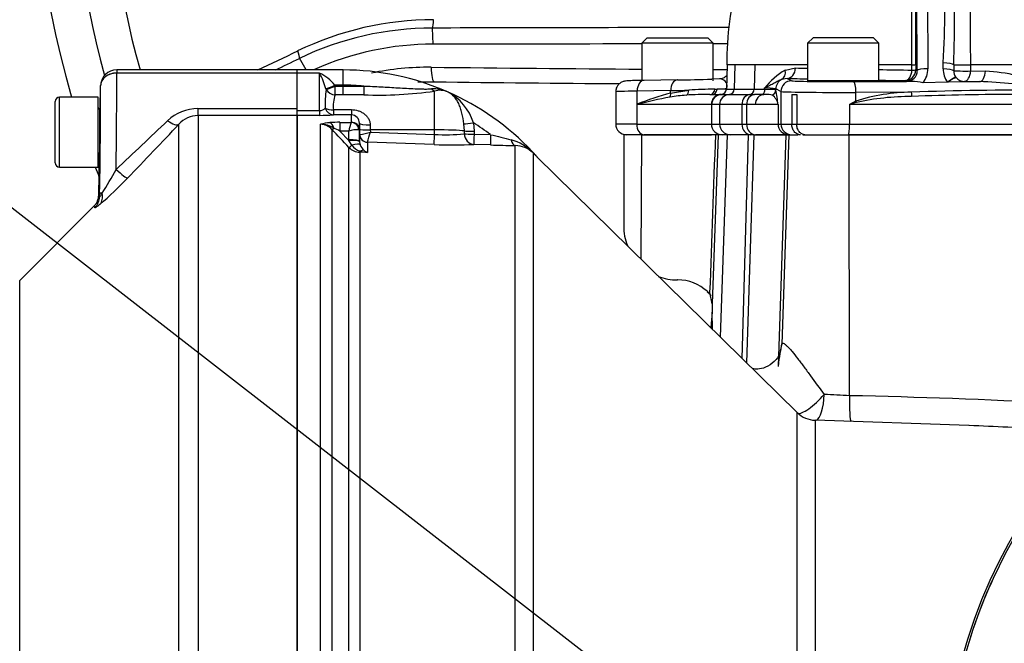
# Paper-space layout 'Sheet1' of a CAD drawing. Units: millimetres. Extents: x 0 to 4158, y 0 to 2940.
# Drawn here: x 917 to 1100, y 1418 to 1534 of the extents above; entities that cross this region are included whole.
import ezdxf

# ---------------------------------------------------------------- set-up
doc = ezdxf.new("R2010")
doc.units = ezdxf.units.MM
doc.header["$LTSCALE"] = 7
for name, color, linetype in [('Default', 7, 'Continuous'), ('tangent', 7, 'Continuous'), ('TSH-1', 7, 'Continuous'), ('visible', 7, 'Continuous')]:
    doc.layers.add(name, color=color, linetype=linetype)

# ---------------------------------------------------------------- blocks, each defined once
blk = doc.blocks.new('SE2')
at = {"layer": 'tangent', "color": 7, "linetype": 'Continuous'}
for p, q in [((1083.56, 1525), (1083.3, 1567.38)), ((1085.29, 1567.73), (1085.55, 1525.35)), ((993.5, 1529.93), (993.33, 1532.92)), ((969.85, 1525.13), (968.6, 1527.29)), ((1088.36, 1525.33), (1088.39, 1526.44)), ((934.59, 1525.14), (934.59, 1524.54)), ((968.14, 1524.54), (934.59, 1524.54)), ((972.34, 1524.53), (968.14, 1524.53)), ((972.34, 1517.57), (972.34, 1524.53)), ((976.74, 1522.29), (976.74, 1525.13)), ((1049.61, 1526.07), (1048.16, 1526.07)), ((1049.61, 1526.07), (1049.5, 1521.54)), ((1051.31, 1526.07), (1049.61, 1526.07)), ((1053.31, 1526.07), (1051.31, 1526.07)), ((1053.31, 1526.07), (1053.21, 1521.54)), ((1063.16, 1526.07), (1053.31, 1526.07)), ((1059.01, 1525.09), (1060.91, 1525.49)), ((1082.57, 1526.07), (1076.37, 1526.07)), ((1082.57, 1525.09), (1082.57, 1526.07)), ((1083.27, 1526.12), (1083.27, 1525.14)), ((1083.27, 1525.14), (1083.56, 1525)), ((1090.35, 1526.11), (1090.34, 1524.99)), ((1163.99, 1526.07), (1093.47, 1526.07)), ((1093.47, 1526.07), (1093.47, 1524.94)), ((1093.47, 1524.94), (1096.24, 1524.91)), ((1059.33, 1523.54), (1060.19, 1523.11)), ((1081.58, 1522.99), (1081.27, 1523.14)), ((1090.75, 1523.75), (1090.8, 1523.69)), ((1092.32, 1522.99), (1092.26, 1522.97)), ((1092.26, 1522.97), (1092.28, 1522.94)), ((973.54, 1521.49), (973.52, 1521.61)), ((976.74, 1522.29), (975.19, 1522.29)), ((975.19, 1522.29), (975.26, 1522.12)), ((975.26, 1522.12), (976.74, 1522.12)), ((975.26, 1520.49), (975.26, 1522.12)), ((976.74, 1522.12), (976.74, 1522.29)), ((976.74, 1522.12), (980.58, 1522.13)), ((976.74, 1520.49), (976.74, 1522.12)), ((993.74, 1513.98), (993.74, 1521.2)), ((1037.67, 1521.28), (1031.45, 1521.19)), ((1031.45, 1518.74), (1031.45, 1521.19)), ((1037.66, 1520.81), (1041.04, 1521.36)), ((1037.66, 1520.81), (1037.67, 1521.28)), ((1045.89, 1521.54), (1046.3, 1521.55)), ((1048.04, 1521.54), (1049.5, 1521.54)), ((1049.5, 1521.54), (1053.21, 1521.54)), ((1053.21, 1521.54), (1055.15, 1521.54)), ((1055.15, 1521.54), (1055.15, 1521.77)), ((1057.24, 1521.59), (1057.24, 1521.41)), ((1058.19, 1521.11), (1057.24, 1521.59)), ((1058.19, 1521.11), (1058.19, 1515.07)), ((1072.12, 1519.33), (1072.13, 1520.95)), ((1082.45, 1520.99), (1072.13, 1520.95)), ((923.94, 1507.07), (923.94, 1520.07)), ((976.74, 1520.49), (975.26, 1520.49)), ((980.59, 1520.5), (976.74, 1520.49)), ((1047.1, 1520.57), (1048.56, 1520.57)), ((1052.42, 1520.57), (1053.28, 1520.57)), ((931.42, 1510.02), (931.42, 1517.78)), ((949.72, 1516.64), (949.72, 1517.94)), ((949.72, 1517.94), (968.14, 1517.94)), ((968.14, 1517.57), (972.34, 1517.57)), ((972.34, 1517.57), (972.34, 1516.68)), ((974.91, 1517.74), (978.26, 1517.74)), ((974.91, 1517.74), (974.91, 1516.79)), ((978.26, 1517.74), (978.26, 1516.79)), ((1031.46, 1518.72), (1031.35, 1518.67)), ((1045.23, 1518.67), (1031.35, 1518.67)), ((1031.35, 1518.67), (1031.35, 1515.07)), ((1045.24, 1518.67), (1045.23, 1518.67)), ((1045.24, 1518.67), (1045.24, 1515.07)), ((1046.78, 1518.67), (1045.32, 1518.67)), ((1050.93, 1518.67), (1046.78, 1518.67)), ((1046.78, 1518.67), (1046.78, 1515.07)), ((1051.8, 1518.67), (1050.93, 1518.67)), ((1050.93, 1518.67), (1050.93, 1515.07)), ((1053.4, 1518.67), (1051.8, 1518.67)), ((1051.8, 1518.67), (1051.8, 1515.07)), ((1057.65, 1518.67), (1053.4, 1518.67)), ((1057.65, 1518.67), (1057.65, 1515.07)), ((1106.51, 1518.67), (1070.96, 1518.67)), ((1070.96, 1518.67), (1070.96, 1515.07)), ((968.14, 1516.64), (949.72, 1516.64)), ((949.72, 1516.64), (949.72, 1400.91)), ((972.34, 1516.68), (968.14, 1516.68)), ((978.26, 1516.79), (974.91, 1516.79)), ((976.13, 1515.38), (978.24, 1515.38)), ((976.13, 1515.38), (976.13, 1513.76)), ((978.24, 1515.38), (978.26, 1515.41)), ((978.26, 1515.41), (978.26, 1516.79)), ((1000.97, 1515.3), (1001.08, 1513.74)), ((946.18, 1402.49), (946.18, 1515.03)), ((972.5, 1413.22), (972.5, 1515.02)), ((974.62, 1514.08), (974.62, 1413.48)), ((976.13, 1513.76), (977.8, 1512)), ((977.77, 1513.76), (976.13, 1513.76)), ((977.8, 1512.14), (977.77, 1513.76)), ((979.76, 1513.96), (979.65, 1514.01)), ((979.76, 1513.96), (979.8, 1511.82)), ((979.8, 1513.14), (979.78, 1514.05)), ((981.76, 1514.9), (981.78, 1513.98)), ((981.78, 1513.98), (981.79, 1513.55)), ((993.74, 1513.98), (981.78, 1513.98)), ((981.79, 1513.55), (993.74, 1513.13)), ((993.74, 1513.13), (993.74, 1513.98)), ((999.29, 1513.79), (999.21, 1515.1)), ((999.29, 1513.24), (999.29, 1513.79)), ((1001.08, 1513.74), (1001.08, 1513.19)), ((1031.35, 1515.07), (1027.44, 1515.07)), ((1031.35, 1515.07), (1045.24, 1515.07)), ((1045.24, 1515.07), (1046.78, 1515.07)), ((1046.78, 1515.07), (1050.93, 1515.07)), ((1050.93, 1515.07), (1051.8, 1515.07)), ((1051.8, 1515.07), (1057.65, 1515.07)), ((1057.65, 1515.07), (1058.19, 1515.07)), ((1058.19, 1515.07), (1060.21, 1515.07)), ((1060.21, 1515.07), (1061.13, 1515.07)), ((1061.13, 1515.07), (1070.96, 1515.07)), ((1070.96, 1515.07), (1110.17, 1515.07)), ((977.8, 1512), (977.8, 1512.14)), ((978.36, 1511.11), (977.8, 1512)), ((979.8, 1511.82), (979.8, 1513.14)), ((979.8, 1513.14), (979.82, 1513.13)), ((979.8, 1511.76), (979.91, 1511.21)), ((993.67, 1511.24), (981.25, 1511.68)), ((981.25, 1511.68), (981.25, 1511.67)), ((981.25, 1511.67), (981.25, 1509.77)), ((1001.08, 1513.19), (1004.17, 1513.09)), ((1032.19, 1489.93), (1032.33, 1513.07)), ((1046.52, 1513.07), (1045.39, 1481.65)), ((1050.97, 1471.48), (1052.18, 1513.07)), ((1051.82, 1470.64), (1053.24, 1513.07)), ((1059.13, 1513.07), (1057.65, 1469.96)), ((1059.69, 1513.07), (1058.33, 1474.1)), ((977.81, 1414.07), (977.81, 1510.73)), ((981.25, 1509.77), (979.82, 1509.82)), ((979.82, 1509.82), (979.82, 1414.12)), ((1004.16, 1511.18), (1001.07, 1511.28)), ((1008.76, 1397.52), (1008.76, 1511.05)), ((1012.09, 1509.68), (1012.09, 1397.61)), ((931.41, 1501.56), (931.42, 1502.19)), ((931.88, 1502.18), (931.42, 1502.19)), ((916.54, 1399.25), (916.54, 1485.96)), ((1061.23, 1414.2), (1061.23, 1461.39)), ((1064.56, 1459.96), (1064.56, 1413.72))]:
    blk.add_line(p, q, dxfattribs=at)
for centre, radius, start, end in [((1086.44, 1567.07), 153.34, 160.6394, 195.8697), ((1742.18, 1534.48), 648.77, 176.59891, 180.74304), ((554.74, 1529.03), 527.83, 359.6782, 3.7526), ((905.64, 1536.93), 183.05, 356.7165, 2.8746), ((993.69, 1475.91), 58.57, 90.1374, 115.7294), ((993.38, 1475.61), 57.31, 90.0522, 115.6185), ((1096.73, -39846.58), 41379.63, 90.066717, 90.143174), ((969.05, 1517.43), 7.83, 38.3519, 65.1004), ((960.75, 1518.19), 13.21, 15.0149, 28.6845), ((992.5, 1474.62), 51.01, 89.3213, 101.8616), ((1086.44, 9685.51), 8160.41, 269.344626, 269.619933), ((1086.44, 9685.51), 8160.41, 269.71277, 269.730774), ((1065.64, 1513.46), 13.39, 119.7355, 141.6441), ((1124.64, 4393.63), 2868.84, 268.72697, 268.77201), ((1124.64, 4393.63), 2868.84, 269.03564, 269.1597), ((1082.65, 1529.74), 3.67, 268.7399, 279.7656), ((1092.41, 1562.66), 36.61, 266.7811, 271.6592), ((1093.99, 1487.89), 37.09, 68.2738, 86.518), ((1046.83, 1522.12), 1.34, 352.5466, 93.2903), ((1092.72, 1442.01), 80.99, 79.5158, 88.3007), ((996.95, 1518.8), 23.56, 173.4316, 181.882), ((976.74, 1476.82), 45.47, 85.16, 90), ((983.33, 1593.05), 72.6, 267.8352, 278.2452), ((993.51, 1514.97), 6.64, 66.5062, 92.7217), ((994.76, 1517.72), 3.62, 67.2962, 106.2678), ((991.54, 1512.31), 9.89, 17.5641, 62.1932), ((1049.6, 1474.6), 47.73, 104.4842, 112.3523), ((1046.55, 1440.23), 81.32, 90.4644, 93.8859), ((1055.3, 1511.36), 10.42, 79.2354, 90.8188), ((1035.6, 1516.78), 22.13, 4.8819, 12.0703), ((1082.73, 1486.37), 34.62, 90.4584, 107.8398), ((1102.37, 985.26), 536.1, 89.4607, 92.1297), ((980.86, 1518.39), 5.99, 159.4589, 186.2724), ((1051.24, 1444.22), 77.08, 100.2345, 104.8726), ((1042.55, 1490.9), 29.59, 93.7956, 99.7321), ((1055.16, 1518.37), 2.51, 6.7602, 56.4666), ((1258.05, 1191.33), 377.03, 119.5465, 119.7499), ((1204.41, 1125.76), 414.95, 108.5731, 108.7602), ((1082.64, 1470.21), 49.98, 90.146, 102.0142), ((1103.04, 971.95), 548.63, 90.062, 92.1439), ((949.69, 1509.77), 8.17, 89.8064, 133.5377), ((972.36, 1518.99), 1.42, 269.3452, 317.1433), ((1047.25, 1498.77), 25.47, 128.3388, 128.6201), ((304.48, 2181.75), 923.41, 313.01959, 313.83774), ((949.76, 1511.85), 4.79, 90.5473, 138.4327), ((972.45, 1545.09), 28.41, 269.7814, 274.9682), ((974.8, 1506.73), 8.6, 93.4676, 105.4657), ((976.03, 1491.95), 23.44, 89.752, 94.2954), ((992.39, 1510.46), 14.99, 160.8387, 167.3075), ((976.74, 1476.82), 45.47, 52.913, 57.8085), ((231.26, 2188.22), 981.98, 315.91284, 316.72181), ((972.48, 1512.12), 2.9, 42.4533, 89.6363), ((972.44, 1510.2), 4.83, 58.2062, 89.219), ((-865.05, -236.22), 2539.28, 43.46962, 43.57396), ((968.27, 1498.49), 17.17, 62.7498, 67.0029), ((979.44, 1508.53), 5.48, 87.7829, 107.6941), ((978.03, 1526.61), 13.6, 277.565, 286.0693), ((939.32, 1524.78), 43.93, 342.6395, 345.1795), ((995.77, 1550.31), 37.24, 266.8753, 275.4143), ((1182.91, 2219.42), 728.6, 255.79876, 256.11033), ((1005.79, 1503.73), 8.68, 43.9496, 75.1924), ((979.94, 1512.78), 2.96, 223.9386, 267.7877), ((980.75, 1512.75), 2.9, 214.4969, 251.6334), ((982.22, 1520.26), 10.53, 256.8964, 264.6845), ((982.19, 1512.04), 2.43, 199.9362, 230.6614), ((982.3, 1512.02), 2.49, 228.3775, 244.9076), ((870.35, 1541.22), 72.86, 327.6058, 331.6589), ((1055.07, 1167.89), 297.07, 86.9315, 87.8452), ((1045.85, 249.98), 1214.81, 87.00838, 88.81511), ((1046.21, 359.08), 1100.91, 86.80198, 87.5537), ((1184.44, 1390.57), 95.52, 147.5872, 172.1242), ((1184.44, 1390.57), 95.52, 147.6145, 172.1242)]:
    blk.add_arc(centre, radius, start, end, dxfattribs=at)
for centre, major_axis, ratio, start_param, end_param in [((993.25, 1534.37), (0, 1.5), 0.203044, 3.409097, 4.783011), ((1019.16, 1683.61), (-378.75, -218.67), 0.258819, 1.269685, 1.289173), ((967.88, 1528.54), (0.65, -1.35), 0.268446, 0.272023, 1.534429), ((1088.39, 1526.1), (-2, 0.06), 0.173574, 3.33913, 4.717538), ((934.59, 1522.14), (3, -0.12), 0.799761, 1.603361, 3.170668), ((933.98, 1502.14), (0.44, 28), 0.015583, -1.40948, -0.643258), ((993.74, 1525.91), (0.04, 3), 0.210247, 1.666902, 3.143074), ((1057.4, 1525.14), (0.85, -1.81), 0.765731, 0.049039, 1.197929), ((1059.33, 1525.54), (-0.04, -2), 0.788467, 0.028378, 1.562259), ((1081.27, 1525.14), (-0.89, -1.79), 0.999239, 0.46383, 2.034018), ((1081.27, 1525.14), (-0.03, -2), 0.647661, 0.022908, 1.554225), ((1081.55, 1525), (-1.18, 1.64), 0.985199, 2.522743, 4.092931), ((1081.27, 1525.14), (2, 0), 0.035389, 5.416324, 6.248257), ((1085.55, 1525), (2, 0.01), 0.173645, 1.569727, 3.106147), ((1081.55, 1525.35), (2.28, -3.31), 0.992761, 0.270562, 0.971378), ((1092.32, 1525.24), (3.95, 0), 0.984808, 3.118446, 3.800706), ((1088.36, 1524.98), (-2, 0.05), 0.173602, 3.297305, 4.71647), ((1092.32, 1524.99), (2, 0), 0.031265, 3.294997, 5.326779), ((1092.32, 1524.99), (-0.02, -2), 0.576815, 0.021366, 1.551725), ((1095.12, 1524.96), (-0.02, -2), 0.558812, 0.021046, 1.551188), ((1032.75, 1521.19), (0.03, -2), 0.651953, 3.141593, 4.702604), ((1038.98, 1521.28), (0.03, -2), 0.651953, 3.141593, 4.702604), ((1059.24, 1521.59), (0.89, 1.79), 0.999239, 0.941037, 2.034018), ((1060.19, 1521.11), (0.89, 1.79), 0.999239, 0.46383, 2.034018), ((1182.2, 1525.22), (-155.81, 0), 0.017455, 0.662362, 0.701408), ((1069.79, 1523.12), (-9.6, 0), 0.017455, 0.034907, 1.773899), ((1071.73, 1520.95), (-0.01, 2), 0.201708, 4.711664, 6.265366), ((1182.2, 1525.22), (-155.81, 0), 0.017455, 0.824536, 0.866231), ((1089.19, 1522.5), (1.57, 1.24), 0.137275, 0.044062, 1.463228), ((1092.32, 1524.99), (0.89, -1.79), 0.999239, 4.957311, 5.819355), ((1182.2, 1525.22), (-155.81, 0), 0.017455, 0.955936, 0.977812), ((930.98, 1502.19), (0.44, 25), 0.017452, 4.712694, 5.641663), ((975.19, 1522.39), (-1.83, -0.81), 0.047864, 0.396004, 1.549603), ((975.26, 1522.22), (-1.85, -0.75), 0.048535, 0.372569, 1.551191), ((975.26, 1522.22), (1.91, -0.59), 0.855801, 3.920971, 4.970314), ((980.59, 1522.23), (0.01, -2), 0.004559, -1.518635, -0.522813), ((993.74, 1523.1), (0.46, -1.95), 0.592099, 5.441139, 5.900941), ((1038.94, 1521.06), (11.5, 0), 0.014419, 2.281009, 3.141593), ((1037.01, 1520.81), (0.249, -0.969), 0.639962, 0.553241, 1.407813), ((1018.12, 1521.71), (30.01, 0.05), 0.020079, -0.861407, -0.702056), ((1040.27, 1521.36), (0.101, -0.995), 0.762125, 0.292535, 1.488099), ((1044.96, 1521.57), (0, -1), 0.925457, 0, 1.547795), ((1045.36, 1521.57), (0, -1), 0.939176, 0, 1.554419), ((1018.12, 1521.71), (-30.01, -0.05), 0.020079, -3.492751, -3.220399), ((1018.12, 1521.57), (-30.01, 0.03), 0.000728, 3.219891, 3.492187), ((1048.5, 1521.57), (0, -1), 0.999391, 0.061336, 1.544616), ((1052.37, 1521.57), (0, -1), 0.8378, 0.061336, 1.544616), ((1056.24, 1521.41), (0.954, 0.299), 0.993262, 4.716921, 5.977285), ((1069.79, 1521.12), (11.6, 0), 0.014447, 3.176499, 4.915492), ((1082.48, 1521), (0.07, -0.998), 0.030478, 4.717474, 5.648122), ((1047.12, 1518.67), (0, 1.9), 0.998984, 0.000814, 1.570796), ((1047.14, 1518.67), (0.04, -1.9), 0.999391, 3.13034, 4.689909), ((1048.67, 1518.67), (0, -1.9), 0.999391, 3.202928, 4.712389), ((1052.52, 1518.67), (0, 1.9), 0.8378, 0.061336, 1.570796), ((1053.38, 1518.67), (0, 1.9), 0.832221, 0.061336, 1.570796), ((1055.07, 1518.67), (0, -1.9), 0.877853, 3.170117, 4.712389), ((1072.32, 1519.33), (-0.462, 0.887), 0.17885, 1.477924, 1.737008), ((974.91, 1518.78), (-2, -0.14), 0.520769, 0.676875, 1.53536), ((974.91, 1518.78), (0.2, -1.99), 0.82783, 5.019554, 6.164554), ((1045.23, 1521.57), (0, -2.9), 0.500305, 0.011255, 0.061336), ((944.06, 1517.14), (2.18, -2.06), 0.373456, 5.050891, 6.210435), ((974.28, 1513.34), (-0.16, 1.99), 0.43477, 5.175083, 6.098131), ((978.24, 1513.9), (-0.67, 1.34), 0.938095, 4.34865, 5.794599), ((978.26, 1513.93), (-1.5, 0), 0.986918, 3.159046, 4.712389), ((1001.03, 1515.39), (-1.98, -0.27), 0.040066, 0.400173, 1.537091), ((975.33, 1514.77), (-0.725, -0.689), 0.12674, 0.130422, 0.948263), ((981.76, 1515.24), (-2, -0.03), 0.167161, 0.001396, 1.567927), ((981.78, 1514.09), (-2, -0.03), 0.052328, 0.001408, 1.56989), ((993.74, 1513.67), (6, 0), 0.052336, 0.39325, 1.570796), ((1001.13, 1513.83), (-2, -0.01), 0.043616, 0.393076, 1.541839), ((1032.67, 1515.07), (0, -2), 0.660507, 4.712389, 6.283185), ((1047.24, 1515.07), (0, -2), 0.999391, 4.712389, 6.283185), ((1048.77, 1515.07), (0, -2), 0.999391, 4.712389, 6.283185), ((1052.6, 1515.07), (0, -2), 0.8378, 4.712389, 6.283185), ((1053.46, 1515.07), (0, -2), 0.832221, 4.712389, 6.283185), ((1059.65, 1515.07), (0, -2), 0.999391, 4.712389, 6.283185), ((1060.19, 1515.07), (0, -2), 0.999391, 4.712389, 6.283185), ((1070.76, 1515.07), (0, -2), 0.100586, 0, 1.570796), ((977.8, 1511.79), (2, 0.03), 0.173625, 0.002959, 1.567897), ((977.8, 1511.65), (2, 0.11), 0.17341, 0.009444, 1.561564), ((981.3, 1513.16), (-1.5, 0), 0.996668, 0.017453, 1.53589), ((981.3, 1513.17), (-0.76, 1.3), 0.98864, 1.071093, 2.57258), ((993.74, 1513.23), (-0.07, -2), 0.001843, 0.081546, 1.518469), ((1001.14, 1513.28), (-2, -0.01), 0.043411, 0.392411, 1.541532), ((1001.14, 1513.28), (-0.13, 2), 0.924011, 1.53051, 3.033215), ((1001.14, 1513.28), (-0.07, -2), 0.027641, 4.756862, 6.241799), ((1004.23, 1513.17), (-0.07, -2), 0.030163, 4.755191, 6.242489), ((1008.83, 1513.05), (-0.04, -2), 0.452759, 5.200503, 6.247164), ((978.51, 1511.42), (-0.726, -0.688), 0.126957, 0.137273, 1.23658), ((978.05, 1510.48), (1.87, 0.7), 0.246301, 0.065545, 1.312426), ((979.86, 1510.8), (-0.037, -0.999), 0.006498, 0.194879, 0.636387), ((979.78, 1508.39), (1.08, 1.68), 0.570756, 0.202531, 0.809214), ((1013.49, 1511.11), (-1.4, -1.43), 0.286569, 6.129034, 6.278643), ((934.48, 1507.11), (2.15, -2.09), 0.115865, 4.824263, 6.188601), ((929.36, 1392.42), (-1.91, -109.44), 0.017452, 3.067264, 3.159185), ((929.34, 1502.22), (1.9, -2.32), 0.771813, 0.130819, 0.98961), ((1055.82, 1387.37), (3.08, 88.01), 0.034878, 0.171651, 0.353852), ((1053.34, 1474.28), (-4.86, 1.16), 0.984717, 3.142489, 3.343218), ((1064.73, 1464.92), (3.48, 3.59), 0.244404, 3.252437, 4.898218), ((1064.73, 1464.92), (0.12, 5), 0.301903, 3.263234, 4.684919), ((1071.47, 1464.7), (0.19, 5), 0.09868, 1.609399, 3.053094)]:
    blk.add_ellipse(centre, major_axis=major_axis, ratio=ratio, start_param=start_param, end_param=end_param, dxfattribs=at)
for points, knots in [([(1058.32, 1523.36), (1058.11, 1523.28), (1057.9, 1523.17), (1057.44, 1522.92), (1057.19, 1522.79), (1056.67, 1522.51), (1056.4, 1522.37), (1055.8, 1522.07), (1055.48, 1521.92), (1055.15, 1521.77)], [0, 0, 0, 0, 0.25, 0.25, 0.5, 0.5, 0.75, 0.75, 1, 1, 1, 1]), ([(1089.28, 1522.85), (1089.46, 1523), (1089.63, 1523.13), (1089.97, 1523.36), (1090.13, 1523.46), (1090.4, 1523.61), (1090.52, 1523.66), (1090.7, 1523.72), (1090.76, 1523.72), (1090.8, 1523.69)], [0, 0, 0, 0, 0.25, 0.25, 0.5, 0.5, 0.75, 0.75, 1, 1, 1, 1]), ([(980.58, 1522.13), (981.64, 1522.09), (982.71, 1522.04), (984.83, 1521.93), (985.89, 1521.87), (987.48, 1521.77), (988.01, 1521.74), (989.07, 1521.68), (989.59, 1521.65), (990.65, 1521.61), (991.17, 1521.59), (991.95, 1521.58), (992.2, 1521.58), (992.71, 1521.59), (992.95, 1521.59), (993.19, 1521.6)], [0, 0, 0, 0, 0.25, 0.25, 0.5, 0.5, 0.625, 0.625, 0.75, 0.75, 0.875, 0.875, 0.9375, 0.9375, 1, 1, 1, 1]), ([(999.21, 1515.1), (999.12, 1515.8), (999, 1516.47), (998.76, 1517.42), (998.67, 1517.73), (998.46, 1518.31), (998.35, 1518.59), (998.1, 1519.12), (997.96, 1519.36), (997.66, 1519.82), (997.5, 1520.02), (997.16, 1520.39), (996.97, 1520.56), (996.68, 1520.77), (996.58, 1520.84), (996.37, 1520.96), (996.26, 1521.01), (996.16, 1521.06)], [0, 0, 0, 0, 0.25, 0.25, 0.375, 0.375, 0.5, 0.5, 0.625, 0.625, 0.75, 0.75, 0.875, 0.875, 0.9375, 0.9375, 1, 1, 1, 1]), ([(1055.15, 1521.54), (1055.47, 1521.54), (1055.76, 1521.54), (1056.26, 1521.55), (1056.47, 1521.55), (1056.83, 1521.54), (1056.96, 1521.53), (1057.16, 1521.5), (1057.22, 1521.47), (1057.24, 1521.41)], [0, 0, 0, 0, 0.25, 0.25, 0.5, 0.5, 0.75, 0.75, 1, 1, 1, 1]), ([(978.26, 1517.74), (978.69, 1517.74), (979.12, 1517.67), (979.71, 1517.48), (979.91, 1517.4), (980.28, 1517.21), (980.45, 1517.11), (980.77, 1516.86), (980.93, 1516.73), (981.2, 1516.42), (981.32, 1516.26), (981.52, 1515.91), (981.61, 1515.72), (981.72, 1515.32), (981.76, 1515.11), (981.76, 1514.9)], [0, 0, 0, 0, 0.25, 0.25, 0.375, 0.375, 0.5, 0.5, 0.625, 0.625, 0.75, 0.75, 0.875, 0.875, 1, 1, 1, 1]), ([(1012.8, 1508.99), (1012.8, 1508.99), (1012.8, 1508.99), (1012.8, 1508.99), (1012.76, 1509.02), (1012.72, 1509.06)], [0.4991394, 0.4991394, 0.4991394, 0.4991394, 0.5, 0.5, 0.607546, 0.607546, 0.607546, 0.607546]), ([(931.41, 1501.56), (931.41, 1501.54), (931.42, 1501.54), (931.48, 1501.58), (931.51, 1501.63), (931.64, 1501.8), (931.76, 1501.98), (931.88, 1502.18)], [0, 0, 0, 0, 0.25, 0.25, 0.5, 0.5, 1, 1, 1, 1]), ([(931.46, 1500.12), (931.32, 1500), (931.2, 1499.9), (930.97, 1499.73), (930.87, 1499.66), (930.71, 1499.55), (930.65, 1499.52), (930.56, 1499.48), (930.54, 1499.48), (930.53, 1499.5)], [0, 0, 0, 0, 0.25, 0.25, 0.5, 0.5, 0.75, 0.75, 1, 1, 1, 1]), ([(1058.33, 1474.1), (1058.36, 1474.28), (1058.46, 1474.35), (1058.72, 1474.26), (1058.82, 1474.2), (1059.05, 1474.02), (1059.18, 1473.91), (1059.45, 1473.64), (1059.6, 1473.48), (1059.92, 1473.13), (1060.09, 1472.94), (1060.6, 1472.34), (1060.96, 1471.89), (1061.52, 1471.16), (1061.72, 1470.91), (1062.11, 1470.39), (1062.3, 1470.13), (1062.9, 1469.34), (1063.3, 1468.79), (1064.53, 1467.11), (1065.38, 1465.94), (1066.24, 1464.75)], [0, 0, 0, 0, 0.125, 0.125, 0.1875, 0.1875, 0.25, 0.25, 0.3125, 0.3125, 0.375, 0.375, 0.5, 0.5, 0.5625, 0.5625, 0.625, 0.625, 0.75, 0.75, 1, 1, 1, 1])]:
    blk.add_open_spline(points, degree=3, knots=knots, dxfattribs=at)
for points in [[(1044.99, 1483.7), (1045.35, 1493.49), (1045.7, 1503.28), (1046.06, 1513.07)], [(1070.97, 1464.53), (1070.94, 1480.71), (1070.9, 1496.89), (1070.86, 1513.07)], [(930.53, 1499.5), (930.48, 1499.75), (930.42, 1499.84), (930.36, 1499.78)]]:
    blk.add_open_spline(points, degree=3, dxfattribs=at)
at = {"layer": 'visible', "color": 7, "linetype": 'Continuous'}
for p, q in [((1033.32, 1531.12), (1032.32, 1530.12)), ((1045.57, 1530.12), (1032.32, 1530.12)), ((1032.32, 1530.12), (1032.32, 1523.12)), ((1033.32, 1531.12), (1044.57, 1531.12)), ((1045.57, 1530.12), (1044.57, 1531.12)), ((1045.57, 1523.12), (1045.57, 1530.12)), ((1064.16, 1531.12), (1063.16, 1530.12)), ((1076.41, 1530.12), (1063.16, 1530.12)), ((1063.16, 1530.12), (1063.16, 1523.12)), ((1075.41, 1531.12), (1064.16, 1531.12)), ((1076.41, 1530.12), (1075.41, 1531.12)), ((1076.41, 1523.12), (1076.41, 1530.12)), ((968.14, 1525.14), (934.59, 1525.14)), ((968.14, 1524.54), (968.14, 1525.14)), ((976.74, 1525.13), (968.14, 1525.13)), ((968.14, 1517.94), (968.14, 1524.54)), ((1048.16, 1526.07), (1048.04, 1521.54)), ((1038.95, 1523.28), (1032.72, 1523.19)), ((1046.81, 1523.46), (1045.32, 1523.41)), ((1059.33, 1523.54), (1058.32, 1523.36)), ((1076.41, 1523.12), (1063.17, 1523.12)), ((1071.73, 1522.95), (1080.48, 1522.97)), ((1082.55, 1522.98), (1081.34, 1522.97)), ((1089.19, 1522.85), (1084.63, 1522.76)), ((1089.28, 1522.85), (1089.19, 1522.85)), ((1092.28, 1522.94), (1089.28, 1522.85)), ((1092.26, 1522.97), (1095.12, 1522.96)), ((931.52, 1517.82), (931.59, 1522.15)), ((931.6, 1522.26), (931.59, 1522.22)), ((1027.44, 1521.06), (1027.44, 1515.07)), ((1055.15, 1521.54), (1055.15, 1521.54)), ((923.14, 1507.87), (923.14, 1519.27)), ((931.14, 1520.07), (923.94, 1520.07)), ((931.14, 1507.07), (931.14, 1520.07)), ((1044.96, 1520.57), (1047.12, 1520.57)), ((1048.56, 1520.57), (1052.42, 1520.57)), ((1060.21, 1520.57), (1061.13, 1520.57)), ((1060.21, 1520.57), (1060.21, 1515.07)), ((1061.13, 1520.57), (1061.13, 1515.07)), ((931.53, 1517.75), (931.42, 1517.78)), ((968.14, 1516.64), (968.14, 1517.94)), ((968.14, 1400.91), (968.14, 1516.64)), ((968.14, 1516.64), (968.14, 1400.91)), ((979.78, 1514.05), (979.76, 1515.2)), ((979.76, 1515.2), (979.76, 1513.96)), ((979.8, 1511.82), (979.8, 1511.76)), ((1032.33, 1513.07), (1028.94, 1513.07)), ((1028.94, 1513.07), (1028.94, 1496.07)), ((1032.33, 1513.07), (1045.3, 1513.07)), ((1032.33, 1513.07), (1032.67, 1513.07)), ((1046.47, 1513.07), (1032.67, 1513.07)), ((1048.26, 1513.07), (1046.53, 1513.07)), ((1046.95, 1475.43), (1048.26, 1513.07)), ((1052.18, 1513.07), (1048.26, 1513.07)), ((1053.24, 1513.07), (1052.18, 1513.07)), ((1053.24, 1513.07), (1059.13, 1513.07)), ((1059.13, 1513.07), (1053.46, 1513.07)), ((1059.13, 1513.07), (1059.69, 1513.07)), ((1059.69, 1513.07), (1061.42, 1513.07)), ((1062.28, 1513.07), (1070.86, 1513.07)), ((1110.6, 1513.07), (1070.76, 1513.07)), ((1070.86, 1513.07), (1110.58, 1513.07)), ((931.24, 1501.85), (931.37, 1509.32)), ((1061.23, 1461.39), (1012.79, 1508.99)), ((923.94, 1507.07), (931.14, 1507.07)), ((930.36, 1499.78), (916.54, 1485.96)), ((1039.03, 1486.07), (1038.94, 1486.07)), ((1045.18, 1483.18), (1044.45, 1483.95)), ((1045.39, 1481.65), (1044.99, 1483.7)), ((1045.39, 1481.65), (1045.4, 1480.08)), ((1045.4, 1480.08), (1045.12, 1477.23)), ((1045.43, 1476.91), (1045.4, 1480.08)), ((1093.17, 1458.96), (1064.56, 1459.96))]:
    blk.add_line(p, q, dxfattribs=at)
for centre, radius, start, end in [((1086.44, 1567.07), 200, 5.7638, 204.6769), ((1086.44, 1567.07), 193, 6.9909, 205.6354), ((1086.44, 1567.07), 167, 27.1668, 196.346), ((1086.44, 1567.07), 160, 160.012, 195.5792), ((450.8, 1530.69), 632.49, 359.58582, 3.1101), ((656.52, 1538.29), 434, 358.3915, 0.9865), ((1099.4, 1527.16), 51.26, 163.0932, 181.2196), ((993.52, 1475.75), 54.18, 90.0195, 114.0724), ((1086.44, -121875.61), 123405.58, 90.0251356, 90.0431517), ((1086.44, -121875.61), 123405.58, 90.0176874, 90.018994), ((934.59, 1522.14), 3, 90, 177.6675), ((976.74, 1476.82), 48.31, 66.3455, 90), ((992.55, 1478.27), 44.6, 88.5214, 92.4651), ((1060.97, 6699.7), 5177.22, 269.25576, 269.6369), ((1032.06, 2014.39), 491.16, 270.8034, 271.5468), ((1078.19, 1715.06), 192.1, 270.6857, 271.0124), ((1081.73, 1506.88), 16.14, 79.6774, 87.0929), ((1092.32, 1524.92), 1.95, 218.9512, 268.385), ((936.82, 1522.06), 5.23, 178.3545, 179.0607), ((976.74, 1476.82), 48.31, 43.2435, 66.3081), ((923.94, 1519.27), 0.8, 90, 180), ((1044.59, 1460.58), 59.99, 89.6417, 93.823), ((1047.21, 1518.67), 1.9, 93.5325, 180.0211), ((1052.92, 532.83), 987.74, 89.89019, 89.97883), ((1056.22, 1814.69), 294.13, 269.7267, 269.7667), ((931.54, 1518.17), 0.4, 180, 252.1213), ((978.19, 1515.22), 1.57, 359.4054, 87.4718), ((1029.44, 1515.07), 2, 180, 270), ((996.9, 1595.66), 84.48, 267.8122, 272.8267), ((1014.78, 1822.71), 311.71, 268.0471, 268.8925), ((1008.72, 1506.23), 4.82, 45.705, 89.55), ((976.74, 1476.82), 48.31, 43.2327, 43.2435), ((976.74, 1476.82), 48.31, 42.154, 43.2327), ((931.54, 1508.97), 0.4, 115.2114, 180), ((1014.2, 1510.41), 2, 221.8559, 225.6094), ((923.94, 1507.87), 0.8, 180, 270), ((1086.44, 1567.07), 167, 201.0561, 201.7171), ((884.41, 1554.81), 72.15, 310.7022, 316.3406), ((1038.94, 1496.07), 10, 180, 201.162), ((1038.94, 1496.07), 10, 249.0641, 270), ((1039.03, 1478.07), 8, 47.3565, 90), ((1184.44, 1390.57), 95.92, 97.8678, 172.1322), ((1064.73, 1464.96), 5, 225.5, 268)]:
    blk.add_arc(centre, radius, start, end, dxfattribs=at)
for centre, major_axis, ratio, start_param, end_param in [((1019.66, 1682.73), (-379.99, -219.39), 0.258819, 1.277377, 1.289173), ((1092.32, 1524.94), (1.98, 0), 0.984808, 3.118446, 3.800706), ((993.74, 1525.91), (0.04, 3), 0.210247, 3.143074, 3.177179), ((1032.75, 1521.19), (0.03, -2), 0.651953, 3.118574, 3.141593), ((1038.98, 1521.28), (0.03, -2), 0.651953, 3.118574, 3.141593), ((1069.79, 1523.12), (-4, 0), 0.017455, 0.053478, 3.088115), ((1047.04, 1521.57), (-1, 0), 0.999391, 1.63223, 3.115413), ((931.44, 1513.57), (-0.07, -4.25), 0.017452, 0.000305, 3.141897), ((928.41, 1501.61), (2.93, 0.63), 0.997087, 5.28577, 6.052334), ((1053.34, 1474.28), (-4.86, 1.16), 0.984717, 3.107737, 3.142489)]:
    blk.add_ellipse(centre, major_axis=major_axis, ratio=ratio, start_param=start_param, end_param=end_param, dxfattribs=at)
for points, knots in [([(934.59, 1524.54), (934.4, 1524.54), (934.21, 1524.52), (933.82, 1524.46), (933.64, 1524.42), (933.28, 1524.31), (933.11, 1524.24), (932.79, 1524.07), (932.64, 1523.97), (932.36, 1523.76), (932.23, 1523.64), (932.01, 1523.39), (931.92, 1523.25), (931.77, 1522.97), (931.71, 1522.82), (931.62, 1522.52), (931.6, 1522.37), (931.59, 1522.21)], [0, 0, 0, 0, 0.125, 0.125, 0.25, 0.25, 0.375, 0.375, 0.5, 0.5, 0.625, 0.625, 0.75, 0.75, 0.875, 0.875, 1, 1, 1, 1]), ([(1032.72, 1523.19), (1032.34, 1523.18), (1031.41, 1523.17), (1030.08, 1523.13), (1029.53, 1523.1), (1029.13, 1523.05), (1028.85, 1522.98), (1028.49, 1522.84), (1028.06, 1522.55), (1027.67, 1522.06), (1027.45, 1521.51), (1027.47, 1521.18), (1027.48, 1521.06)], [0, 0, 0, 0, 0.134439, 0.394047, 0.659634, 0.718421, 0.749845, 0.786873, 0.839965, 0.899805, 0.967657, 1, 1, 1, 1]), ([(1048.13, 1524.03), (1048.03, 1523.94), (1047.74, 1523.7), (1047.22, 1523.47), (1046.87, 1523.49), (1046.74, 1523.5)], [0.8922367, 0.8922367, 0.8922367, 0.8922367, 0.9260413, 0.9746208, 1, 1, 1, 1]), ([(1054.81, 1520.57), (1054.76, 1520.57), (1054.72, 1520.57), (1054.7, 1520.57), (1054.69, 1520.57), (1054.69, 1520.57), (1054.7, 1520.58), (1054.71, 1520.59), (1054.73, 1520.6), (1054.75, 1520.61), (1054.79, 1520.63), (1054.84, 1520.67), (1054.89, 1520.71), (1054.95, 1520.77), (1055.01, 1520.84), (1055.06, 1520.93), (1055.11, 1521.01), (1055.15, 1521.11), (1055.17, 1521.22), (1055.17, 1521.25), (1055.18, 1521.29), (1055.18, 1521.32), (1055.18, 1521.35), (1055.18, 1521.38), (1055.18, 1521.4), (1055.18, 1521.43), (1055.18, 1521.45), (1055.17, 1521.48), (1055.17, 1521.49), (1055.17, 1521.5), (1055.17, 1521.51), (1055.16, 1521.52), (1055.16, 1521.52), (1055.16, 1521.53), (1055.16, 1521.53), (1055.16, 1521.53), (1055.15, 1521.54), (1055.15, 1521.54), (1055.15, 1521.54), (1055.15, 1521.54)], [0, 0, 0, 0, 0.167325, 0.167325, 0.167325, 0.246453, 0.246453, 0.246453, 0.325142, 0.325142, 0.325142, 0.456478, 0.456478, 0.456478, 0.635354, 0.635354, 0.635354, 0.815012, 0.815012, 0.815012, 0.875113, 0.875113, 0.875113, 0.917295, 0.917295, 0.917295, 0.959563, 0.959563, 0.959563, 0.980716, 0.980716, 0.980716, 0.989095, 0.989095, 0.989095, 0.997614, 0.997614, 0.997614, 1, 1, 1, 1]), ([(1056.54, 1520.46), (1056.42, 1520.52), (1056.23, 1520.54), (1055.72, 1520.56), (1055.4, 1520.56), (1055.02, 1520.56)], [0, 0, 0, 0, 0.5, 0.5, 1, 1, 1, 1]), ([(1061.82, 1513.07), (1061.61, 1513.07), (1061.4, 1513.12), (1061.01, 1513.32), (1060.83, 1513.47), (1060.61, 1513.74), (1060.54, 1513.85), (1060.42, 1514.06), (1060.37, 1514.18), (1060.29, 1514.42), (1060.26, 1514.55), (1060.22, 1514.8), (1060.21, 1514.93), (1060.21, 1515.07)], [0, 0, 0, 0, 0.25, 0.25, 0.5, 0.5, 0.625, 0.625, 0.75, 0.75, 0.875, 0.875, 1, 1, 1, 1]), ([(1062.66, 1513.07), (1062.46, 1513.07), (1062.26, 1513.12), (1061.89, 1513.32), (1061.72, 1513.47), (1061.51, 1513.74), (1061.44, 1513.85), (1061.33, 1514.06), (1061.28, 1514.18), (1061.2, 1514.42), (1061.18, 1514.55), (1061.14, 1514.8), (1061.13, 1514.93), (1061.13, 1515.07)], [0, 0, 0, 0, 0.25, 0.25, 0.5, 0.5, 0.625, 0.625, 0.75, 0.75, 0.875, 0.875, 1, 1, 1, 1]), ([(1012.04, 1509.76), (1012.19, 1509.61), (1012.34, 1509.45), (1012.49, 1509.31), (1012.54, 1509.25), (1012.59, 1509.2), (1012.63, 1509.16), (1012.66, 1509.13), (1012.68, 1509.11), (1012.69, 1509.1), (1012.7, 1509.09), (1012.7, 1509.08), (1012.71, 1509.08), (1012.71, 1509.08), (1012.71, 1509.08), (1012.71, 1509.08)], [0, 0, 0, 0, 0.2995362, 0.2995362, 0.2995362, 0.4086765, 0.4086765, 0.4086765, 0.4616873, 0.4616873, 0.4616873, 0.4830925, 0.4830925, 0.4830925, 0.4936689, 0.4936689, 0.4936689, 0.4936689]), ([(1012.72, 1509.06), (1012.71, 1509.07), (1012.71, 1509.07), (1012.65, 1509.13), (1012.58, 1509.2), (1012.38, 1509.4), (1012.23, 1509.54), (1012.09, 1509.68)], [0.607546, 0.607546, 0.607546, 0.607546, 0.625, 0.625, 0.75, 0.75, 1, 1, 1, 1]), ([(930.36, 1499.78), (930.43, 1499.85), (930.49, 1499.92), (930.61, 1500.07), (930.67, 1500.14), (930.83, 1500.38), (930.92, 1500.55), (931.15, 1501.09), (931.23, 1501.46), (931.24, 1501.85)], [0, 0, 0, 0, 0.125, 0.125, 0.25, 0.25, 0.5, 0.5, 1, 1, 1, 1]), ([(1044.48, 1483.85), (1044.64, 1483.71), (1044.88, 1483.5), (1045.07, 1483.23), (1045.14, 1483.11)], [0, 0, 0, 0, 0.1162376, 0.2035086, 0.2035086, 0.2035086, 0.2035086]), ([(1058.1, 1472.97), (1058.06, 1472.75), (1057.91, 1472.05), (1056.98, 1470.75), (1055.49, 1469.76), (1053.99, 1469.44), (1053.2, 1469.49), (1052.91, 1469.54)], [0, 0, 0, 0, 0.03269, 0.1191188, 0.2154844, 0.2900692, 0.3428734, 0.3428734, 0.3428734, 0.3428734])]:
    blk.add_open_spline(points, degree=3, knots=knots, dxfattribs=at)
blk = doc.blocks.new('SEANNOT_GROUP96')
at = {"layer": 'Default', "color": 7, "linetype": 'Continuous'}
blk.add_lwpolyline([(773.8, 1609.28), (1081.52, 1370.26)], dxfattribs=at)

psp = doc.layouts.new('Sheet1')

# ---------------------------------------------------------------- block references
at = {"layer": 'Default'}
psp.add_blockref('SEANNOT_GROUP96', (0, 0), dxfattribs=at)
at = {"layer": 'TSH-1'}
psp.add_blockref('SE2', (0, 0), dxfattribs=at)

doc.saveas('drawing.dxf')
